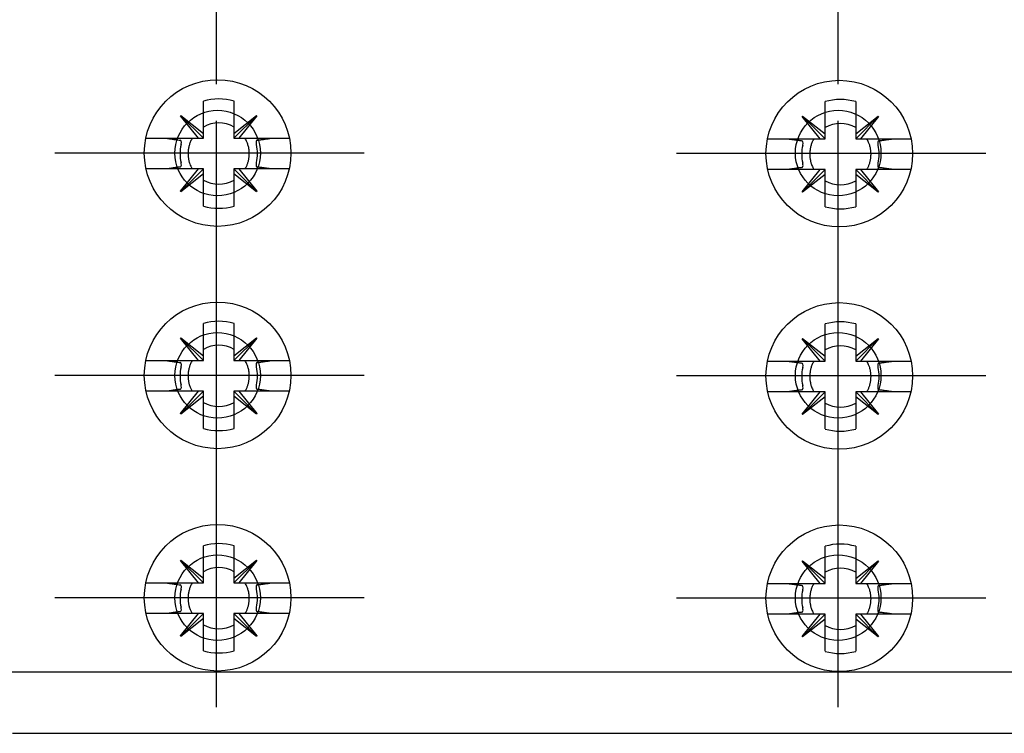
# Model space of a CAD drawing. Extents: x 417 to 802, y 20 to 293.
# Drawn here: x 538 to 578, y 87 to 116 of the extents above; entities that cross this region are included whole.
import ezdxf

# ---------------------------------------------------------------- set-up
doc = ezdxf.new("R2010")
doc.units = 0
doc.header["$MEASUREMENT"] = 0
doc.linetypes.add('CENTERLINE', pattern=[30, 24, -1.5, 3, -1.5])
doc.layers.add('1', color=7, linetype='CONTINUOUS')
doc.layers.add('204', color=7, linetype='CONTINUOUS')
doc.styles.get("Standard").update_dxf_attribs({"font": 'simplex.shx'})
doc.dimstyles.new('DSTYLE4', dxfattribs={"dimtxt": 2.5, "dimasz": 3, "dimexe": 3, "dimexo": 1.5, "dimgap": 1.5, "dimtad": 1, "dimdec": -2, "dimrnd": 0.01, "dimzin": 11, "dimtxsty": 'STANDARD', "dimcen": 0.09, "dimse1": 1, "dimazin": 3, "dimtp": 1, "dimtm": 1, "dimtfac": 1, "dimtdec": 4, "dimtofl": 0, "dimtmove": 0, "dimatfit": 3, "dimtolj": 1, "dimtzin": 0})

# ---------------------------------------------------------------- blocks, each defined once
blk = doc.blocks.new('*D19')
at = {"layer": '1', "color": 7, "linetype": 'CONTINUOUS'}
for p, q in [((97.819484, 123.75726), (97.319484, 120.75726)), ((97.819484, 123.75726), (98.319484, 120.75726)), ((97.819484, 123.75726), (97.819484, 101.25726)), ((97.319484, 120.75726), (98.319484, 120.75726)), ((97.819484, 78.757258), (97.819484, 101.25726)), ((97.819484, 78.757258), (97.319484, 81.757258)), ((97.319484, 81.757258), (98.319484, 81.757258)), ((97.819484, 78.757258), (98.319484, 81.757258)), ((182.97718, 78.757258), (94.819484, 78.757258))]:
    blk.add_line(p, q, dxfattribs=at)
at = {"layer": '1', "color": 7, "linetype": 'CONTINUOUS', "width": 0.75}
blk.add_text('45', height=2.5, rotation=90, dxfattribs=at).set_placement((96.318484, 99.382258))

msp = doc.modelspace()

# ---------------------------------------------------------------- linework, layer by layer
at = {"layer": '1', "color": 7, "linetype": 'CENTERLINE'}
for p, q in [((545.743, 87.582), (545.743, 134.537)), ((571.188, 87.582), (571.188, 134.515)), ((551.782, 110.268), (539.121, 110.268)), ((577.227, 110.246), (564.566, 110.246)), ((551.782, 101.168), (539.121, 101.168)), ((577.227, 101.146), (564.566, 101.146)), ((551.782, 92.068), (539.121, 92.068)), ((577.227, 92.046), (564.566, 92.046))]:
    msp.add_line(p, q, dxfattribs=at)
at = {"layer": '204', "color": 7, "linetype": 'CONTINUOUS'}
for p, q in [((545.206, 111.075), (545.206, 112.395)), ((546.459, 112.395), (546.459, 111.075)), ((570.651, 111.052), (570.651, 112.373)), ((571.904, 112.373), (571.904, 111.052)), ((544.274, 111.79), (544.288, 111.805)), ((545.004, 110.873), (544.274, 111.79)), ((545.206, 110.873), (544.281, 111.797)), ((544.288, 111.805), (545.206, 111.075)), ((546.459, 111.075), (547.377, 111.805)), ((546.459, 110.873), (547.384, 111.797)), ((547.391, 111.79), (546.661, 110.873)), ((547.377, 111.805), (547.391, 111.79)), ((569.719, 111.768), (569.733, 111.782)), ((570.449, 110.85), (569.719, 111.768)), ((570.651, 110.85), (569.726, 111.775)), ((569.733, 111.782), (570.651, 111.052)), ((571.904, 111.052), (572.822, 111.782)), ((571.904, 110.85), (572.829, 111.775)), ((572.836, 111.768), (572.106, 110.85)), ((572.822, 111.782), (572.836, 111.768)), ((542.849, 110.873), (543.683, 110.873)), ((543.683, 110.873), (545.004, 110.873)), ((545.004, 110.873), (545.206, 110.873)), ((545.206, 110.873), (545.206, 111.075)), ((546.459, 111.075), (546.459, 110.873)), ((546.459, 110.873), (546.661, 110.873)), ((546.661, 110.873), (547.982, 110.873)), ((547.982, 110.873), (548.726, 110.873)), ((568.294, 110.85), (569.128, 110.85)), ((569.128, 110.85), (570.449, 110.85)), ((570.449, 110.85), (570.651, 110.85)), ((570.651, 110.85), (570.651, 111.052)), ((571.904, 111.052), (571.904, 110.85)), ((571.904, 110.85), (572.106, 110.85)), ((572.106, 110.85), (573.427, 110.85)), ((573.427, 110.85), (574.171, 110.85)), ((543.683, 109.619), (542.859, 109.619)), ((545.004, 109.619), (543.683, 109.619)), ((544.274, 108.702), (545.004, 109.619)), ((545.206, 109.619), (544.281, 108.694)), ((545.206, 109.619), (545.004, 109.619)), ((545.206, 109.417), (545.206, 109.619)), ((546.459, 109.619), (547.384, 108.694)), ((546.459, 109.619), (546.459, 109.417)), ((546.661, 109.619), (546.459, 109.619)), ((546.661, 109.619), (547.391, 108.702)), ((547.982, 109.619), (546.661, 109.619)), ((548.717, 109.619), (547.982, 109.619)), ((545.206, 109.417), (544.288, 108.687)), ((545.206, 108.097), (545.206, 109.417)), ((546.459, 109.417), (546.459, 108.097)), ((547.377, 108.687), (546.459, 109.417)), ((569.128, 109.597), (568.304, 109.597)), ((570.449, 109.597), (569.128, 109.597)), ((569.719, 108.679), (570.449, 109.597)), ((570.651, 109.597), (569.726, 108.672)), ((570.651, 109.395), (569.733, 108.665)), ((570.651, 109.597), (570.449, 109.597)), ((570.651, 109.395), (570.651, 109.597)), ((570.651, 108.074), (570.651, 109.395)), ((572.106, 109.597), (571.904, 109.597)), ((571.904, 109.597), (571.904, 109.395)), ((571.904, 109.597), (572.829, 108.672)), ((572.822, 108.665), (571.904, 109.395)), ((571.904, 109.395), (571.904, 108.074)), ((573.427, 109.597), (572.106, 109.597)), ((572.106, 109.597), (572.836, 108.679)), ((574.161, 109.597), (573.427, 109.597)), ((544.288, 108.687), (544.274, 108.702)), ((547.391, 108.702), (547.377, 108.687)), ((569.733, 108.665), (569.719, 108.679)), ((572.836, 108.679), (572.822, 108.665)), ((545.206, 101.975), (545.206, 103.295)), ((546.459, 103.295), (546.459, 101.975)), ((570.651, 101.952), (570.651, 103.273)), ((571.904, 103.273), (571.904, 101.952)), ((544.274, 102.69), (544.288, 102.705)), ((545.004, 101.773), (544.274, 102.69)), ((545.206, 101.773), (544.281, 102.697)), ((544.288, 102.705), (545.206, 101.975)), ((546.459, 101.975), (547.377, 102.705)), ((546.459, 101.773), (547.384, 102.697)), ((547.391, 102.69), (546.661, 101.773)), ((547.377, 102.705), (547.391, 102.69)), ((569.719, 102.668), (569.733, 102.682)), ((570.449, 101.75), (569.719, 102.668)), ((570.651, 101.75), (569.726, 102.675)), ((569.733, 102.682), (570.651, 101.952)), ((571.904, 101.952), (572.822, 102.682)), ((571.904, 101.75), (572.829, 102.675)), ((572.836, 102.668), (572.106, 101.75)), ((572.822, 102.682), (572.836, 102.668)), ((545.206, 101.773), (545.206, 101.975)), ((546.459, 101.975), (546.459, 101.773)), ((542.849, 101.773), (543.683, 101.773)), ((543.683, 101.773), (545.004, 101.773)), ((545.004, 101.773), (545.206, 101.773)), ((546.459, 101.773), (546.661, 101.773)), ((546.661, 101.773), (547.982, 101.773)), ((547.982, 101.773), (548.726, 101.773)), ((568.294, 101.75), (569.128, 101.75)), ((569.128, 101.75), (570.449, 101.75)), ((570.449, 101.75), (570.651, 101.75)), ((570.651, 101.75), (570.651, 101.952)), ((571.904, 101.952), (571.904, 101.75)), ((571.904, 101.75), (572.106, 101.75)), ((572.106, 101.75), (573.427, 101.75)), ((573.427, 101.75), (574.171, 101.75)), ((543.683, 100.519), (542.859, 100.519)), ((545.004, 100.519), (543.683, 100.519)), ((544.274, 99.602), (545.004, 100.519)), ((545.206, 100.519), (544.281, 99.594)), ((545.206, 100.519), (545.004, 100.519)), ((545.206, 100.317), (545.206, 100.519)), ((546.459, 100.519), (547.384, 99.594)), ((546.459, 100.519), (546.459, 100.317)), ((546.661, 100.519), (546.459, 100.519)), ((546.661, 100.519), (547.391, 99.602)), ((547.982, 100.519), (546.661, 100.519)), ((548.717, 100.519), (547.982, 100.519)), ((569.128, 100.497), (568.304, 100.497)), ((570.449, 100.497), (569.128, 100.497)), ((569.719, 99.579), (570.449, 100.497)), ((570.651, 100.497), (569.726, 99.572)), ((570.651, 100.497), (570.449, 100.497)), ((570.651, 100.295), (570.651, 100.497)), ((572.106, 100.497), (571.904, 100.497)), ((571.904, 100.497), (571.904, 100.295)), ((571.904, 100.497), (572.829, 99.572)), ((573.427, 100.497), (572.106, 100.497)), ((572.106, 100.497), (572.836, 99.579)), ((574.161, 100.497), (573.427, 100.497)), ((545.206, 100.317), (544.288, 99.587)), ((545.206, 98.997), (545.206, 100.317)), ((546.459, 100.317), (546.459, 98.997)), ((547.377, 99.587), (546.459, 100.317)), ((570.651, 100.295), (569.733, 99.565)), ((570.651, 98.974), (570.651, 100.295)), ((572.822, 99.565), (571.904, 100.295)), ((571.904, 100.295), (571.904, 98.974)), ((544.288, 99.587), (544.274, 99.602)), ((547.391, 99.602), (547.377, 99.587)), ((569.733, 99.565), (569.719, 99.579)), ((572.836, 99.579), (572.822, 99.565)), ((545.206, 92.875), (545.206, 94.195)), ((546.459, 94.195), (546.459, 92.875)), ((570.651, 92.852), (570.651, 94.173)), ((571.904, 94.173), (571.904, 92.852)), ((544.274, 93.59), (544.288, 93.605)), ((545.004, 92.673), (544.274, 93.59)), ((545.206, 92.673), (544.281, 93.597)), ((544.288, 93.605), (545.206, 92.875)), ((546.459, 92.875), (547.377, 93.605)), ((546.459, 92.673), (547.384, 93.597)), ((547.391, 93.59), (546.661, 92.673)), ((547.377, 93.605), (547.391, 93.59)), ((569.719, 93.568), (569.733, 93.582)), ((570.449, 92.65), (569.719, 93.568)), ((570.651, 92.65), (569.726, 93.575)), ((569.733, 93.582), (570.651, 92.852)), ((571.904, 92.852), (572.822, 93.582)), ((571.904, 92.65), (572.829, 93.575)), ((572.836, 93.568), (572.106, 92.65)), ((572.822, 93.582), (572.836, 93.568)), ((545.206, 92.673), (545.206, 92.875)), ((546.459, 92.875), (546.459, 92.673)), ((570.651, 92.65), (570.651, 92.852)), ((571.904, 92.852), (571.904, 92.65)), ((542.849, 92.673), (543.683, 92.673)), ((543.683, 92.673), (545.004, 92.673)), ((545.004, 92.673), (545.206, 92.673)), ((546.459, 92.673), (546.661, 92.673)), ((546.661, 92.673), (547.982, 92.673)), ((547.982, 92.673), (548.726, 92.673)), ((568.294, 92.65), (569.128, 92.65)), ((569.128, 92.65), (570.449, 92.65)), ((570.449, 92.65), (570.651, 92.65)), ((571.904, 92.65), (572.106, 92.65)), ((572.106, 92.65), (573.427, 92.65)), ((573.427, 92.65), (574.171, 92.65)), ((543.683, 91.419), (542.859, 91.419)), ((545.004, 91.419), (543.683, 91.419)), ((544.274, 90.502), (545.004, 91.419)), ((545.206, 91.419), (544.281, 90.494)), ((545.206, 91.217), (544.288, 90.487)), ((545.206, 91.419), (545.004, 91.419)), ((545.206, 91.217), (545.206, 91.419)), ((545.206, 89.897), (545.206, 91.217)), ((546.459, 91.419), (547.384, 90.494)), ((546.459, 91.419), (546.459, 91.217)), ((546.661, 91.419), (546.459, 91.419)), ((546.459, 91.217), (546.459, 89.897)), ((547.377, 90.487), (546.459, 91.217)), ((546.661, 91.419), (547.391, 90.502)), ((547.982, 91.419), (546.661, 91.419)), ((548.717, 91.419), (547.982, 91.419)), ((569.128, 91.397), (568.304, 91.397)), ((570.449, 91.397), (569.128, 91.397)), ((569.719, 90.479), (570.449, 91.397)), ((570.651, 91.397), (569.726, 90.472)), ((570.651, 91.195), (569.733, 90.465)), ((570.651, 91.397), (570.449, 91.397)), ((570.651, 91.195), (570.651, 91.397)), ((570.651, 89.874), (570.651, 91.195)), ((572.106, 91.397), (571.904, 91.397)), ((571.904, 91.397), (571.904, 91.195)), ((571.904, 91.397), (572.829, 90.472)), ((572.822, 90.465), (571.904, 91.195)), ((571.904, 91.195), (571.904, 89.874)), ((573.427, 91.397), (572.106, 91.397)), ((572.106, 91.397), (572.836, 90.479)), ((574.161, 91.397), (573.427, 91.397)), ((544.288, 90.487), (544.274, 90.502)), ((547.391, 90.502), (547.377, 90.487)), ((569.733, 90.465), (569.719, 90.479)), ((572.836, 90.479), (572.822, 90.465)), ((537.388, 86.518), (579.588, 86.518))]:
    msp.add_line(p, q, dxfattribs=at)
for points in [[(543.683, 110.873), (543.739, 110.865, 0.00002), (543.793, 110.858, 0.000019), (543.845, 110.851, 0.000022), (543.897, 110.844, 0.000028), (543.948, 110.837, 0.000022), (543.995, 110.83, 0.000008), (544.037, 110.825, 0.000033), (544.088, 110.818, 0.000063), (544.163, 110.807, 0.000034), (544.26, 110.794, 0.000019)], [(544.747, 110.873), (544.713, 110.809, 0.014052), (544.682, 110.744, 0.014341), (544.655, 110.677, 0.014312), (544.633, 110.609, 0.014212), (544.614, 110.54, 0.014138), (544.599, 110.471, 0.013932), (544.589, 110.402, 0.013899), (544.582, 110.333, 0.013905), (544.579, 110.265, 0.013506), (544.58, 110.198, 0.012627), (544.584, 110.132, 0.013398), (544.592, 110.067, 0.015105), (544.603, 110.002, 0.012006), (544.616, 109.942, 0.005558), (544.63, 109.889, 0.015229), (544.652, 109.826, 0.025091), (544.691, 109.734, 0.013063), (544.747, 109.619, 0.007325)], [(546.918, 109.619), (546.945, 109.667, 0.012145), (546.969, 109.718, 0.01127), (546.993, 109.771, 0.011081), (547.014, 109.826, 0.011744), (547.032, 109.883, 0.012011), (547.049, 109.942, 0.012158), (547.063, 110.004, 0.012444), (547.073, 110.067, 0.013054), (547.081, 110.132, 0.012814), (547.085, 110.198, 0.01213), (547.086, 110.264, 0.013669), (547.083, 110.333, 0.01674), (547.075, 110.404, 0.012629), (547.066, 110.471, 0.004073), (547.055, 110.532, 0.018372), (547.032, 110.609, 0.032169), (546.986, 110.724, 0.015578), (546.918, 110.873, 0.008043)], [(547.405, 110.794), (547.446, 110.8, 0.000035), (547.489, 110.806, 0.00003), (547.532, 110.812, 0.000032), (547.577, 110.818, 0.000036), (547.625, 110.824, 0.000026), (547.67, 110.83, 0.000008), (547.712, 110.836, 0.000035), (547.768, 110.844, 0.000054), (547.86, 110.856, 0.000024), (547.982, 110.873, 0.000012)], [(569.128, 110.85), (569.184, 110.843, 0.00002), (569.238, 110.835, 0.000019), (569.29, 110.828, 0.000022), (569.342, 110.821, 0.000028), (569.393, 110.814, 0.000022), (569.44, 110.808, 0.000008), (569.482, 110.802, 0.000033), (569.533, 110.795, 0.000063), (569.608, 110.785, 0.000034), (569.705, 110.772, 0.000019)], [(570.192, 110.85), (570.157, 110.786, 0.014052), (570.127, 110.721, 0.014341), (570.1, 110.654, 0.014312), (570.077, 110.586, 0.014212), (570.059, 110.518, 0.014138), (570.044, 110.449, 0.013932), (570.034, 110.38, 0.013899), (570.027, 110.311, 0.013905), (570.024, 110.242, 0.013506), (570.025, 110.175, 0.012627), (570.029, 110.109, 0.013398), (570.037, 110.044, 0.015105), (570.048, 109.98, 0.012006), (570.061, 109.92, 0.005558), (570.074, 109.867, 0.015229), (570.096, 109.803, 0.025091), (570.136, 109.712, 0.013063), (570.192, 109.597, 0.007325)], [(572.363, 109.597), (572.389, 109.645, 0.012145), (572.414, 109.695, 0.01127), (572.437, 109.748, 0.011081), (572.458, 109.803, 0.011744), (572.477, 109.861, 0.012011), (572.494, 109.92, 0.012158), (572.507, 109.981, 0.012444), (572.518, 110.044, 0.013054), (572.526, 110.109, 0.012814), (572.53, 110.175, 0.01213), (572.531, 110.242, 0.013669), (572.528, 110.311, 0.01674), (572.52, 110.382, 0.012629), (572.511, 110.449, 0.004073), (572.5, 110.51, 0.018372), (572.477, 110.586, 0.032169), (572.431, 110.701, 0.015578), (572.363, 110.85, 0.008043)], [(572.85, 110.772), (572.891, 110.778, 0.000035), (572.934, 110.783, 0.00003), (572.977, 110.789, 0.000032), (573.022, 110.795, 0.000036), (573.07, 110.802, 0.000026), (573.115, 110.808, 0.000008), (573.157, 110.814, 0.000035), (573.213, 110.821, 0.000054), (573.305, 110.834, 0.000024), (573.427, 110.85, 0.000012)], [(544.26, 109.697), (544.219, 109.692, 0.000034), (544.176, 109.686, 0.000029), (544.133, 109.68, 0.000031), (544.088, 109.674, 0.000035), (544.04, 109.668, 0.000025), (543.995, 109.661, 0.000008), (543.953, 109.656, 0.000034), (543.897, 109.648, 0.000053), (543.805, 109.636, 0.000023), (543.683, 109.619, 0.000012)], [(547.982, 109.619), (547.926, 109.627, 0.00002), (547.872, 109.634, 0.000019), (547.82, 109.641, 0.000022), (547.768, 109.648, 0.000028), (547.717, 109.655, 0.000022), (547.67, 109.661, 0.000008), (547.628, 109.667, 0.000033), (547.577, 109.674, 0.000063), (547.502, 109.684, 0.000034), (547.405, 109.697, 0.000019)], [(569.705, 109.675), (569.664, 109.669, 0.000034), (569.621, 109.664, 0.000029), (569.578, 109.658, 0.000031), (569.533, 109.652, 0.000035), (569.485, 109.645, 0.000025), (569.44, 109.639, 0.000008), (569.398, 109.633, 0.000034), (569.342, 109.626, 0.000053), (569.25, 109.613, 0.000023), (569.128, 109.597, 0.000012)], [(573.427, 109.597), (573.371, 109.604, 0.00002), (573.317, 109.612, 0.000019), (573.265, 109.619, 0.000022), (573.213, 109.626, 0.000028), (573.162, 109.633, 0.000022), (573.115, 109.639, 0.000008), (573.073, 109.645, 0.000033), (573.022, 109.652, 0.000063), (572.946, 109.662, 0.000034), (572.85, 109.675, 0.000019)], [(543.683, 101.773), (543.739, 101.765, 0.00002), (543.793, 101.758, 0.000019), (543.845, 101.751, 0.000022), (543.897, 101.744, 0.000028), (543.948, 101.737, 0.000022), (543.995, 101.73, 0.000008), (544.037, 101.725, 0.000033), (544.088, 101.718, 0.000063), (544.163, 101.707, 0.000034), (544.26, 101.694, 0.000019)], [(544.747, 101.773), (544.713, 101.709, 0.014052), (544.682, 101.644, 0.014341), (544.655, 101.577, 0.014312), (544.633, 101.509, 0.014212), (544.614, 101.44, 0.014138), (544.599, 101.371, 0.013932), (544.589, 101.302, 0.013899), (544.582, 101.233, 0.013905), (544.579, 101.165, 0.013506), (544.58, 101.098, 0.012627), (544.584, 101.032, 0.013398), (544.592, 100.967, 0.015105), (544.603, 100.902, 0.012006), (544.616, 100.842, 0.005558), (544.63, 100.789, 0.015229), (544.652, 100.726, 0.025091), (544.691, 100.634, 0.013063), (544.747, 100.519, 0.007325)], [(546.918, 100.519), (546.945, 100.567, 0.012145), (546.969, 100.618, 0.01127), (546.993, 100.671, 0.011081), (547.014, 100.726, 0.011744), (547.032, 100.783, 0.012011), (547.049, 100.842, 0.012158), (547.063, 100.904, 0.012444), (547.073, 100.967, 0.013054), (547.081, 101.032, 0.012814), (547.085, 101.098, 0.01213), (547.086, 101.164, 0.013669), (547.083, 101.233, 0.01674), (547.075, 101.304, 0.012629), (547.066, 101.371, 0.004073), (547.055, 101.432, 0.018372), (547.032, 101.509, 0.032169), (546.986, 101.624, 0.015578), (546.918, 101.773, 0.008043)], [(547.405, 101.694), (547.446, 101.7, 0.000035), (547.489, 101.706, 0.00003), (547.532, 101.712, 0.000032), (547.577, 101.718, 0.000036), (547.625, 101.724, 0.000026), (547.67, 101.73, 0.000008), (547.712, 101.736, 0.000035), (547.768, 101.744, 0.000054), (547.86, 101.756, 0.000024), (547.982, 101.773, 0.000012)], [(569.128, 101.75), (569.184, 101.743, 0.00002), (569.238, 101.735, 0.000019), (569.29, 101.728, 0.000022), (569.342, 101.721, 0.000028), (569.393, 101.714, 0.000022), (569.44, 101.708, 0.000008), (569.482, 101.702, 0.000033), (569.533, 101.695, 0.000063), (569.608, 101.685, 0.000034), (569.705, 101.672, 0.000019)], [(570.192, 101.75), (570.157, 101.686, 0.014052), (570.127, 101.621, 0.014341), (570.1, 101.554, 0.014312), (570.077, 101.486, 0.014212), (570.059, 101.418, 0.014138), (570.044, 101.349, 0.013932), (570.034, 101.28, 0.013899), (570.027, 101.211, 0.013905), (570.024, 101.142, 0.013506), (570.025, 101.075, 0.012627), (570.029, 101.01, 0.013398), (570.037, 100.944, 0.015105), (570.048, 100.88, 0.012006), (570.061, 100.82, 0.005558), (570.074, 100.767, 0.015229), (570.096, 100.703, 0.025091), (570.136, 100.612, 0.013063), (570.192, 100.497, 0.007325)], [(572.363, 100.497), (572.389, 100.545, 0.012145), (572.414, 100.595, 0.01127), (572.437, 100.648, 0.011081), (572.458, 100.703, 0.011744), (572.477, 100.761, 0.012011), (572.494, 100.82, 0.012158), (572.507, 100.881, 0.012444), (572.518, 100.944, 0.013054), (572.526, 101.009, 0.012814), (572.53, 101.075, 0.01213), (572.531, 101.142, 0.013669), (572.528, 101.211, 0.01674), (572.52, 101.282, 0.012629), (572.511, 101.349, 0.004073), (572.5, 101.41, 0.018372), (572.477, 101.486, 0.032169), (572.431, 101.601, 0.015578), (572.363, 101.75, 0.008043)], [(572.85, 101.672), (572.891, 101.678, 0.000035), (572.934, 101.683, 0.00003), (572.977, 101.689, 0.000032), (573.022, 101.695, 0.000036), (573.07, 101.702, 0.000026), (573.115, 101.708, 0.000008), (573.157, 101.714, 0.000035), (573.213, 101.721, 0.000054), (573.305, 101.734, 0.000024), (573.427, 101.75, 0.000012)], [(544.26, 100.597), (544.219, 100.592, 0.000034), (544.176, 100.586, 0.000029), (544.133, 100.58, 0.000031), (544.088, 100.574, 0.000035), (544.04, 100.568, 0.000025), (543.995, 100.561, 0.000008), (543.953, 100.556, 0.000034), (543.897, 100.548, 0.000053), (543.805, 100.536, 0.000023), (543.683, 100.519, 0.000012)], [(547.982, 100.519), (547.926, 100.527, 0.00002), (547.872, 100.534, 0.000019), (547.82, 100.541, 0.000022), (547.768, 100.548, 0.000028), (547.717, 100.555, 0.000022), (547.67, 100.561, 0.000008), (547.628, 100.567, 0.000033), (547.577, 100.574, 0.000063), (547.502, 100.584, 0.000034), (547.405, 100.597, 0.000019)], [(569.705, 100.575), (569.664, 100.569, 0.000034), (569.621, 100.564, 0.000029), (569.578, 100.558, 0.000031), (569.533, 100.552, 0.000035), (569.485, 100.545, 0.000025), (569.44, 100.539, 0.000008), (569.398, 100.533, 0.000034), (569.342, 100.526, 0.000053), (569.25, 100.513, 0.000023), (569.128, 100.497, 0.000012)], [(573.427, 100.497), (573.371, 100.504, 0.00002), (573.317, 100.512, 0.000019), (573.265, 100.519, 0.000022), (573.213, 100.526, 0.000028), (573.162, 100.533, 0.000022), (573.115, 100.539, 0.000008), (573.073, 100.545, 0.000033), (573.022, 100.552, 0.000063), (572.946, 100.562, 0.000034), (572.85, 100.575, 0.000019)], [(543.683, 92.673), (543.739, 92.665, 0.00002), (543.793, 92.658, 0.000019), (543.845, 92.651, 0.000022), (543.897, 92.644, 0.000028), (543.948, 92.637, 0.000022), (543.995, 92.63, 0.000008), (544.037, 92.625, 0.000033), (544.088, 92.618, 0.000063), (544.163, 92.607, 0.000034), (544.26, 92.594, 0.000019)], [(544.747, 92.673), (544.713, 92.609, 0.014052), (544.682, 92.544, 0.014341), (544.655, 92.477, 0.014312), (544.633, 92.409, 0.014212), (544.614, 92.34, 0.014138), (544.599, 92.271, 0.013932), (544.589, 92.202, 0.013899), (544.582, 92.133, 0.013905), (544.579, 92.065, 0.013506), (544.58, 91.998, 0.012627), (544.584, 91.932, 0.013398), (544.592, 91.867, 0.015105), (544.603, 91.802, 0.012006), (544.616, 91.742, 0.005558), (544.63, 91.689, 0.015229), (544.652, 91.626, 0.025091), (544.691, 91.534, 0.013063), (544.747, 91.419, 0.007325)], [(546.918, 91.419), (546.945, 91.467, 0.012145), (546.969, 91.518, 0.01127), (546.993, 91.571, 0.011081), (547.014, 91.626, 0.011744), (547.032, 91.683, 0.012011), (547.049, 91.742, 0.012158), (547.063, 91.804, 0.012444), (547.073, 91.867, 0.013054), (547.081, 91.932, 0.012814), (547.085, 91.998, 0.01213), (547.086, 92.064, 0.013669), (547.083, 92.133, 0.01674), (547.075, 92.204, 0.012629), (547.066, 92.271, 0.004073), (547.055, 92.332, 0.018372), (547.032, 92.409, 0.032169), (546.986, 92.524, 0.015578), (546.918, 92.673, 0.008043)], [(547.405, 92.594), (547.446, 92.6, 0.000035), (547.489, 92.606, 0.00003), (547.532, 92.612, 0.000032), (547.577, 92.618, 0.000036), (547.625, 92.624, 0.000026), (547.67, 92.63, 0.000008), (547.712, 92.636, 0.000035), (547.768, 92.644, 0.000054), (547.86, 92.656, 0.000024), (547.982, 92.673, 0.000012)], [(569.128, 92.65), (569.184, 92.643, 0.00002), (569.238, 92.635, 0.000019), (569.29, 92.628, 0.000022), (569.342, 92.621, 0.000028), (569.393, 92.614, 0.000022), (569.44, 92.608, 0.000008), (569.482, 92.602, 0.000033), (569.533, 92.595, 0.000063), (569.608, 92.585, 0.000034), (569.705, 92.572, 0.000019)], [(570.192, 92.65), (570.157, 92.586, 0.014052), (570.127, 92.521, 0.014341), (570.1, 92.454, 0.014312), (570.077, 92.386, 0.014212), (570.059, 92.318, 0.014138), (570.044, 92.249, 0.013932), (570.034, 92.18, 0.013899), (570.027, 92.111, 0.013905), (570.024, 92.042, 0.013506), (570.025, 91.975, 0.012627), (570.029, 91.909, 0.013398), (570.037, 91.844, 0.015105), (570.048, 91.78, 0.012006), (570.061, 91.72, 0.005558), (570.074, 91.667, 0.015229), (570.096, 91.603, 0.025091), (570.136, 91.512, 0.013063), (570.192, 91.397, 0.007325)], [(572.363, 91.397), (572.389, 91.445, 0.012145), (572.414, 91.495, 0.01127), (572.437, 91.548, 0.011081), (572.458, 91.603, 0.011744), (572.477, 91.661, 0.012011), (572.494, 91.72, 0.012158), (572.507, 91.781, 0.012444), (572.518, 91.844, 0.013054), (572.526, 91.909, 0.012814), (572.53, 91.975, 0.01213), (572.531, 92.042, 0.013669), (572.528, 92.111, 0.01674), (572.52, 92.182, 0.012629), (572.511, 92.249, 0.004073), (572.5, 92.31, 0.018372), (572.477, 92.386, 0.032169), (572.431, 92.501, 0.015578), (572.363, 92.65, 0.008043)], [(572.85, 92.572), (572.891, 92.578, 0.000035), (572.934, 92.583, 0.00003), (572.977, 92.589, 0.000032), (573.022, 92.595, 0.000036), (573.07, 92.602, 0.000026), (573.115, 92.608, 0.000008), (573.157, 92.614, 0.000035), (573.213, 92.621, 0.000054), (573.305, 92.634, 0.000024), (573.427, 92.65, 0.000012)], [(544.26, 91.497), (544.219, 91.492, 0.000034), (544.176, 91.486, 0.000029), (544.133, 91.48, 0.000031), (544.088, 91.474, 0.000035), (544.04, 91.468, 0.000025), (543.995, 91.461, 0.000008), (543.953, 91.456, 0.000034), (543.897, 91.448, 0.000053), (543.805, 91.436, 0.000023), (543.683, 91.419, 0.000012)], [(547.982, 91.419), (547.926, 91.427, 0.00002), (547.872, 91.434, 0.000019), (547.82, 91.441, 0.000022), (547.768, 91.448, 0.000028), (547.717, 91.455, 0.000022), (547.67, 91.461, 0.000008), (547.628, 91.467, 0.000033), (547.577, 91.474, 0.000063), (547.502, 91.484, 0.000034), (547.405, 91.497, 0.000019)], [(569.705, 91.475), (569.664, 91.469, 0.000034), (569.621, 91.464, 0.000029), (569.578, 91.458, 0.000031), (569.533, 91.452, 0.000035), (569.485, 91.445, 0.000025), (569.44, 91.439, 0.000008), (569.398, 91.433, 0.000034), (569.342, 91.426, 0.000053), (569.25, 91.413, 0.000023), (569.128, 91.397, 0.000012)], [(573.427, 91.397), (573.371, 91.404, 0.00002), (573.317, 91.412, 0.000019), (573.265, 91.419, 0.000022), (573.213, 91.426, 0.000028), (573.162, 91.433, 0.000022), (573.115, 91.439, 0.000008), (573.073, 91.445, 0.000033), (573.022, 91.452, 0.000063), (572.946, 91.462, 0.000034), (572.85, 91.475, 0.000019)]]:
    msp.add_lwpolyline(points, format="xyb", dxfattribs=at)
for centre, radius in [((545.788, 110.268), 3), ((571.233, 110.246), 3), ((545.788, 110.268), 1.75), ((571.188, 110.268), 1.75), ((545.788, 101.168), 3), ((571.233, 101.146), 3), ((545.788, 101.168), 1.75), ((571.188, 101.168), 1.75), ((545.788, 92.068), 3), ((571.233, 92.046), 3), ((545.788, 92.068), 1.75), ((571.188, 92.068), 1.75)]:
    msp.add_circle(centre, radius, dxfattribs=at)
for centre, radius, start, end in [((545.833, 110.246), 2.239, 73.7398, 106.2602), ((571.277, 110.223), 2.239, 73.7398, 106.2602), ((545.833, 110.246), 1.254, 59.9958, 120.0042), ((571.277, 110.223), 1.254, 59.9958, 120.0042), ((545.833, 110.246), 1.584, 166.4981, 193.5023), ((545.833, 110.246), 1.584, 346.4977, 13.5019), ((571.277, 110.223), 1.584, 166.4981, 193.5023), ((571.277, 110.223), 1.584, 346.4977, 13.5019), ((545.833, 110.246), 1.254, 239.9958, 300.0043), ((571.277, 110.223), 1.254, 239.9958, 300.0043), ((545.833, 110.246), 2.239, 253.7398, 286.2602), ((571.277, 110.223), 2.239, 253.7398, 286.2602), ((545.833, 101.146), 2.239, 73.7398, 106.2602), ((571.277, 101.123), 2.239, 73.7398, 106.2602), ((545.833, 101.146), 1.254, 59.9958, 120.0042), ((571.277, 101.123), 1.254, 59.9958, 120.0042), ((545.833, 101.146), 1.584, 166.4981, 193.5023), ((545.833, 101.146), 1.584, 346.4977, 13.5019), ((571.277, 101.123), 1.584, 166.4981, 193.5023), ((571.277, 101.123), 1.584, 346.4977, 13.5019), ((545.833, 101.146), 1.254, 239.9958, 300.0043), ((571.277, 101.123), 1.254, 239.9958, 300.0043), ((545.833, 101.146), 2.239, 253.7398, 286.2602), ((571.277, 101.123), 2.239, 253.7398, 286.2602), ((545.833, 92.046), 2.239, 73.7398, 106.2602), ((571.277, 92.023), 2.239, 73.7398, 106.2602), ((545.833, 92.046), 1.254, 59.9958, 120.0042), ((571.277, 92.023), 1.254, 59.9958, 120.0042), ((545.833, 92.046), 1.584, 166.4981, 193.5023), ((545.833, 92.046), 1.584, 346.4977, 13.5019), ((571.277, 92.023), 1.584, 166.4981, 193.5023), ((571.277, 92.023), 1.584, 346.4977, 13.5019), ((545.833, 92.046), 1.254, 239.9958, 300.0043), ((571.277, 92.023), 1.254, 239.9958, 300.0043), ((545.833, 92.046), 2.239, 253.7398, 286.2602), ((571.277, 92.023), 2.239, 253.7398, 286.2602)]:
    msp.add_arc(centre, radius, start, end, dxfattribs=at)
for points, knots in [([(544.293, 110.616), (544.306, 110.67), (544.308, 110.716), (544.294, 110.776), (544.28, 110.792), (544.26, 110.794)], [0, 0, 0, 0, 0.503217, 0.503217, 1, 1, 1, 1]), ([(569.738, 110.593), (569.751, 110.647), (569.752, 110.693), (569.739, 110.754), (569.724, 110.769), (569.705, 110.772)], [0, 0, 0, 0, 0.503217, 0.503217, 1, 1, 1, 1]), ([(544.26, 109.697), (544.271, 109.699), (544.28, 109.704), (544.309, 109.741), (544.31, 109.803), (544.293, 109.876)], [0, 0, 0, 0, 0.254345, 0.254345, 1, 1, 1, 1]), ([(569.705, 109.675), (569.716, 109.676), (569.725, 109.682), (569.753, 109.718), (569.755, 109.781), (569.738, 109.854)], [0, 0, 0, 0, 0.254345, 0.254345, 1, 1, 1, 1]), ([(544.293, 101.516), (544.306, 101.57), (544.308, 101.616), (544.294, 101.676), (544.28, 101.692), (544.26, 101.694)], [0, 0, 0, 0, 0.503217, 0.503217, 1, 1, 1, 1]), ([(569.738, 101.493), (569.751, 101.547), (569.752, 101.593), (569.739, 101.654), (569.724, 101.669), (569.705, 101.672)], [0, 0, 0, 0, 0.503217, 0.503217, 1, 1, 1, 1]), ([(544.26, 100.597), (544.271, 100.599), (544.28, 100.604), (544.309, 100.641), (544.31, 100.703), (544.293, 100.776)], [0, 0, 0, 0, 0.254345, 0.254345, 1, 1, 1, 1]), ([(569.705, 100.575), (569.716, 100.576), (569.725, 100.582), (569.753, 100.618), (569.755, 100.681), (569.738, 100.754)], [0, 0, 0, 0, 0.254345, 0.254345, 1, 1, 1, 1]), ([(544.293, 92.416), (544.306, 92.47), (544.308, 92.516), (544.294, 92.576), (544.28, 92.592), (544.26, 92.594)], [0, 0, 0, 0, 0.503217, 0.503217, 1, 1, 1, 1]), ([(569.738, 92.393), (569.751, 92.447), (569.752, 92.493), (569.739, 92.554), (569.724, 92.569), (569.705, 92.572)], [0, 0, 0, 0, 0.503217, 0.503217, 1, 1, 1, 1]), ([(544.26, 91.497), (544.271, 91.499), (544.28, 91.504), (544.309, 91.541), (544.31, 91.603), (544.293, 91.676)], [0, 0, 0, 0, 0.254345, 0.254345, 1, 1, 1, 1]), ([(569.705, 91.475), (569.716, 91.476), (569.725, 91.482), (569.753, 91.518), (569.755, 91.581), (569.738, 91.654)], [0, 0, 0, 0, 0.254345, 0.254345, 1, 1, 1, 1])]:
    msp.add_open_spline(points, degree=3, knots=knots, dxfattribs=at)
at = {"layer": '204', "color": 7, "linetype": 'CONTINUOUS', "extrusion": (0, 0, -1)}
for points, knots in [([(547.405, 110.794), (547.394, 110.793), (547.385, 110.788), (547.357, 110.751), (547.355, 110.689), (547.372, 110.616)], [0, 0, 0, 0, 0.254339, 0.254339, 1, 1, 1, 1]), ([(572.85, 110.772), (572.839, 110.771), (572.83, 110.765), (572.801, 110.729), (572.8, 110.666), (572.817, 110.593)], [0, 0, 0, 0, 0.254339, 0.254339, 1, 1, 1, 1]), ([(547.372, 109.876), (547.359, 109.822), (547.357, 109.776), (547.371, 109.716), (547.386, 109.7), (547.405, 109.697)], [0, 0, 0, 0, 0.503241, 0.503241, 1, 1, 1, 1]), ([(572.817, 109.854), (572.804, 109.8), (572.802, 109.754), (572.815, 109.693), (572.83, 109.678), (572.85, 109.675)], [0, 0, 0, 0, 0.503241, 0.503241, 1, 1, 1, 1]), ([(547.405, 101.694), (547.394, 101.693), (547.385, 101.688), (547.357, 101.651), (547.355, 101.589), (547.372, 101.516)], [0, 0, 0, 0, 0.254339, 0.254339, 1, 1, 1, 1]), ([(572.85, 101.672), (572.839, 101.671), (572.83, 101.665), (572.801, 101.629), (572.8, 101.566), (572.817, 101.493)], [0, 0, 0, 0, 0.254339, 0.254339, 1, 1, 1, 1]), ([(547.372, 100.776), (547.359, 100.722), (547.357, 100.676), (547.371, 100.616), (547.386, 100.6), (547.405, 100.597)], [0, 0, 0, 0, 0.503241, 0.503241, 1, 1, 1, 1]), ([(572.817, 100.754), (572.804, 100.7), (572.802, 100.654), (572.815, 100.593), (572.83, 100.578), (572.85, 100.575)], [0, 0, 0, 0, 0.503241, 0.503241, 1, 1, 1, 1]), ([(547.405, 92.594), (547.394, 92.593), (547.385, 92.588), (547.357, 92.551), (547.355, 92.489), (547.372, 92.416)], [0, 0, 0, 0, 0.254339, 0.254339, 1, 1, 1, 1]), ([(572.85, 92.572), (572.839, 92.571), (572.83, 92.565), (572.801, 92.529), (572.8, 92.466), (572.817, 92.393)], [0, 0, 0, 0, 0.254339, 0.254339, 1, 1, 1, 1]), ([(547.372, 91.676), (547.359, 91.622), (547.357, 91.576), (547.371, 91.516), (547.386, 91.5), (547.405, 91.497)], [0, 0, 0, 0, 0.503241, 0.503241, 1, 1, 1, 1]), ([(572.817, 91.654), (572.804, 91.6), (572.802, 91.554), (572.815, 91.493), (572.83, 91.478), (572.85, 91.475)], [0, 0, 0, 0, 0.503241, 0.503241, 1, 1, 1, 1])]:
    msp.add_open_spline(points, degree=3, knots=knots, dxfattribs=at)

# ---------------------------------------------------------------- dimensions: what is measured, and where the dimension line sits
at = {"layer": '1', "color": 7, "linetype": 'CONTINUOUS'}
dim = msp.add_linear_dim(base=(498.93, 89.018), p1=(580.588, 134.018), p2=(585.588, 89.018), angle=90, dimstyle='DSTYLE4', dxfattribs=at)
dim.commit()
dim.dimension.update_dxf_attribs({"geometry": '*D19', "text_midpoint": (496.179, 111.518), "dimtype": 128, "insert": (401.111, 10.261)})

doc.saveas('drawing.dxf')
